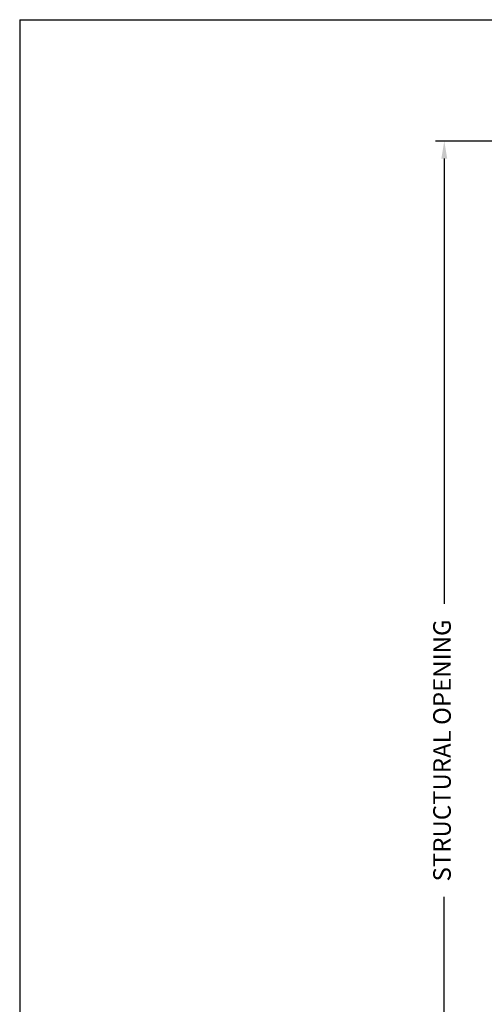
# Model space of a CAD drawing. Units: millimetres. Extents: x -3384 to 1078, y -632 to 339.
# Drawn here: x -326 to -29, y -294 to 335 of the extents above; entities that cross this region are included whole.
import ezdxf

# ---------------------------------------------------------------- set-up
doc = ezdxf.new("R2010")
doc.units = ezdxf.units.MM
doc.linetypes.add('MITTEX2', pattern=[4, 2.5, -0.5, 0.5, -0.5])
doc.layers.get('DefPoints').update_dxf_attribs({"color": 250, "linetype": 'MITTEX2'})
doc.layers.add('Backgrounds', color=7, linetype='Continuous')
doc.layers.add('DORMAFRAME', color=3, linetype='Continuous')
doc.styles.add('ARIAL', font='ARIAL.TTF', dxfattribs={"oblique": 4})
doc.styles.add('border', font='romand.shx')
doc.dimstyles.new('Elevation', dxfattribs={"dimscale": 4.5, "dimtxt": 2.5, "dimasz": 2.5, "dimexe": 1.25, "dimexo": 0.625, "dimtad": 0, "dimdec": 0, "dimtxsty": 'ARIAL', "dimcen": 2.5, "dimadec": 0, "dimazin": 0, "dimtfac": 1, "dimtdec": 0, "dimtmove": 0, "dimatfit": 3, "dimfxl": 1, "dimarcsym": 0})

# ---------------------------------------------------------------- blocks, each defined once
blk = doc.blocks.new('*D67')
at = {"color": 0, "lineweight": -2}
for p, q in [((-60.57, 257.84), (-237.87, 257.84)), ((-232.24, 246.59), (-232.24, -38.06)), ((-232.24, -509.95), (-232.24, -225.31)), ((-110.6, -521.2), (-237.87, -521.2))]:
    blk.add_line(p, q, dxfattribs=at)
at = {"color": 0}
for points in [[(-234.12, 246.59), (-230.37, 246.59), (-232.24, 257.84)], [(-234.12, -509.95), (-230.37, -509.95), (-232.24, -521.2)]]:
    blk.add_solid(points, dxfattribs=at)
at = {"layer": 'DefPoints', "color": 0}
for p in [(-57.76, 257.84), (-232.24, -521.2), (-107.79, -521.2)]:
    blk.add_point(p, dxfattribs=at)
at = {"color": 0, "insert": (-232.24, -131.68), "char_height": 11.25, "attachment_point": 5, "rotation": 90, "style": 'ARIAL'}
blk.add_mtext('STRUCTURAL OPENING ', dxfattribs=at)
blk = doc.blocks.new('#NewBorder3')
at = {"layer": 'DORMAFRAME', "color": 7}
for q in [(-320.79, -722.1), (1083.21, 235.5)]:
    blk.add_line((-320.79, 235.5), q, dxfattribs=at)
at = {"layer": 'Backgrounds', "color": 7, "style": 'border'}
for tag, p in [('PROJECT1', (845.83, -336.68)), ('PROJECT2', (845.83, -352.87)), ('PROJECT3', (845.83, -369.06)), ('PROJECT4', (845.83, -385.25)), ('PROJECT5', (845.83, -401.44)), ('PROJECT6', (845.83, -417.63)), ('DRAWINGTITLE1', (847.95, -470.68)), ('DRAWINGTITLE2', (847.95, -486.87)), ('DRAWINGTITLE3', (847.95, -503.06)), ('DRAWINGTITLE4', (847.95, -519.26)), ('DRAWINGTITLE5', (847.95, -535.45))]:
    blk.add_attdef(tag, p, '', height=10, dxfattribs=at)
at = {"layer": 'Backgrounds', "color": 7, "style": 'border', "flags": 2}
blk.add_attdef('DRAWINGTITLE', (846.83, -451.42), '', height=10, dxfattribs=at)
at = {"layer": 'Backgrounds', "style": 'border'}
for tag, p in [('CURRENTREV', (984.47, -624.87)), ('DRAWINGNUMBER1', (829.04, -671.58)), ('DRAWINGNUMBER2', (829.04, -687.77)), ('SHEETXOFX', (864.16, -715.59))]:
    blk.add_attdef(tag, p, '', height=10, dxfattribs=at)
blk = doc.blocks.new('A100LMF')
dim = blk.add_linear_dim(base=(-232.24, -521.2), p1=(-57.76, 257.84), p2=(-107.79, -521.2), angle=90, text='STRUCTURAL OPENING ', dimstyle='Elevation')
dim.commit()
dim.dimension.update_dxf_attribs({"geometry": '*D67', "text_midpoint": (-232.24, -131.68)})

msp = doc.modelspace()

# ---------------------------------------------------------------- block references
for name, p in [('#NewBorder3', (-5.25, 99.92)), ('A100LMF', (177.53, 0))]:
    msp.add_blockref(name, p)

doc.saveas('drawing.dxf')
